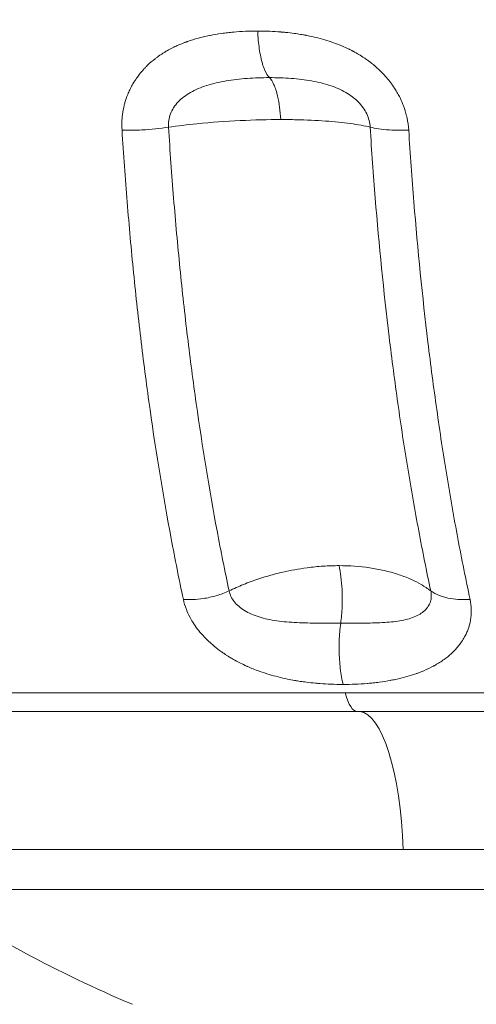
# Model space of a CAD drawing. Units: millimetres. Extents: x 2754 to 18721, y 1654 to 5296.
# Drawn here: x 12292 to 12333, y 2546 to 2634 of the extents above; entities that cross this region are included whole.
import ezdxf

# ---------------------------------------------------------------- set-up
doc = ezdxf.new("R2010")
doc.units = ezdxf.units.MM
doc.header["$MEASUREMENT"] = 0
doc.styles.get("Standard").update_dxf_attribs({"font": 'arial.ttf'})
doc.dimstyles.get("Standard").update_dxf_attribs({"dimtxt": 0.18, "dimasz": 0.18, "dimexe": 0.18, "dimexo": 0.0625, "dimgap": 0.09, "dimtad": 0, "dimtih": 1, "dimtoh": 1, "dimdec": 4, "dimzin": 0, "dimdsep": 46, "dimtxsty": 'Standard', "dimcen": 0.09, "dimadec": 0, "dimazin": 0, "dimtfac": 1, "dimtdec": 4, "dimtofl": 0, "dimtmove": 0, "dimatfit": 3, "dimfxl": 1, "dimtolj": 1, "dimtzin": 0, "dimarcsym": 0})

# ---------------------------------------------------------------- blocks, each defined once
blk = doc.blocks.new('*D3')
at = {"color": 0, "lineweight": -2, "transparency": 16777216}
for p, q in [((8809.729, 4885.247), (8749.549, 4885.247)), ((8749.729, 4815.247), (8749.729, 2325.871)), ((8809.729, 2255.871), (8749.549, 2255.871))]:
    blk.add_line(p, q, dxfattribs=at)
at = {"color": 0, "transparency": 16777216}
for points in [[(8738.063, 4815.247), (8761.396, 4815.247), (8749.729, 4885.247)], [(8738.063, 2325.871), (8761.396, 2325.871), (8749.729, 2255.871)]]:
    blk.add_solid(points, dxfattribs=at)
at = {"layer": 'Defpoints', "color": 0, "transparency": 16777216}
for p in [(12834.141, 4885.247), (8749.729, 2255.871), (12348.943, 2255.871)]:
    blk.add_point(p, dxfattribs=at)
at = {"color": 0, "lineweight": 13, "transparency": 16777216, "insert": (8607.615, 3570.559), "char_height": 200, "attachment_point": 5, "rotation": 90}
blk.add_mtext('\\A1;260', dxfattribs=at)
blk = doc.blocks.new('*D4')
at = {"color": 0, "lineweight": -2, "transparency": 16777216}
for p, q in [((8881.22, 4962.689), (8881.22, 5022.869)), ((8951.22, 5022.689), (13373.552, 5022.689)), ((13443.552, 4962.689), (13443.552, 5022.869))]:
    blk.add_line(p, q, dxfattribs=at)
at = {"color": 0, "transparency": 16777216}
for points in [[(8951.22, 5034.355), (8951.22, 5011.022), (8881.22, 5022.689)], [(13373.552, 5034.355), (13373.552, 5011.022), (13443.552, 5022.689)]]:
    blk.add_solid(points, dxfattribs=at)
at = {"layer": 'Defpoints', "color": 0, "transparency": 16777216}
for p in [(13443.552, 5022.689), (13443.552, 3470.468), (8881.22, 2361.071)]:
    blk.add_point(p, dxfattribs=at)
at = {"color": 0, "lineweight": 13, "transparency": 16777216, "insert": (11162.386, 5164.803), "char_height": 200, "attachment_point": 5}
blk.add_mtext('\\A1;470', dxfattribs=at)

msp = doc.modelspace()

# ---------------------------------------------------------------- linework, layer by layer
at = {"lineweight": 13, "extrusion": (0, 1, -2.22045e-16)}
for p, q in [((12323.38704, 2630.65685), (12323.38704, 2630.65686)), ((12328.97286, 2602.12185), (12328.97286, 2602.12199)), ((12323.38704, 2585.43954), (12323.38704, 2585.43964)), ((12328.97286, 2583.25806), (12328.97286, 2583.25808)), ((12330.36319, 2582.73678), (12330.36319, 2582.73683)), ((12323.38704, 2580.51123), (12323.38704, 2580.51129)), ((12323.38704, 2575.13057), (12323.38704, 2575.13092)), ((12321.1351, 2574.25291), (12262.84963, 2574.25291)), ((12426.32445, 2574.25291), (12321.1351, 2574.25291)), ((12266.56496, 2572.59899), (12422.60911, 2572.59899)), ((12280.89598, 2560.24017), (12326.31293, 2560.24017)), ((12326.31293, 2560.24017), (12408.27809, 2560.24017)), ((12406.10881, 2556.67972), (12283.06527, 2556.67972))]:
    msp.add_line(p, q, dxfattribs=at)
at = {"lineweight": 13, "extrusion": (0, -2.22045e-16, -1)}
msp.add_arc((-12344.58704, 2647.86674), 110, 292.7284226, 304.0066291, dxfattribs=at)
at = {"lineweight": 13}
msp.add_ellipse((12322.2011, 2577.59899), major_axis=(0, -5), ratio=0.28691805, start_param=-0.83764232, end_param=0, dxfattribs=at)
at = {"lineweight": 13, "extrusion": (-2.24208e-44, -2.22045e-16, -1)}
msp.add_ellipse((12322.32361, 2558.60379), major_axis=(0, 14), ratio=0.28691805, start_param=0.02618243, end_param=1.45364466, dxfattribs=at)
at = {"lineweight": 13}
for points, knots in [([(12301.15102, 2624.59203), (12301.1279, 2624.96151), (12301.13198, 2625.33059), (12301.16724, 2625.74608), (12301.17222, 2625.79818), (12301.19152, 2625.97924), (12301.20872, 2626.10777), (12301.22932, 2626.2358), (12301.24378, 2626.32561), (12301.25992, 2626.41517), (12301.27774, 2626.50448), (12301.29557, 2626.5938), (12301.31549, 2626.68461), (12301.33628, 2626.77167), (12301.36025, 2626.87202), (12301.38629, 2626.97165), (12301.48376, 2627.31457), (12301.56559, 2627.55374), (12301.66, 2627.78835), (12301.71755, 2627.93137), (12301.77976, 2628.07264), (12301.84666, 2628.21217), (12301.91466, 2628.35399), (12301.98748, 2628.494), (12302.08712, 2628.67139), (12302.11041, 2628.71194), (12302.1323, 2628.7493), (12302.23425, 2628.92329), (12302.34333, 2629.0932), (12302.4593, 2629.25862), (12302.54255, 2629.37738), (12302.62935, 2629.49382), (12302.71987, 2629.6082), (12302.82818, 2629.74505), (12302.94168, 2629.87875), (12303.06038, 2630.00931), (12303.11285, 2630.06703), (12303.16634, 2630.12413), (12303.22085, 2630.18061), (12303.228, 2630.18802), (12303.23516, 2630.19541), (12303.24233, 2630.20279), (12303.27331, 2630.23464), (12303.30461, 2630.2663), (12303.35206, 2630.31349), (12303.36795, 2630.32917), (12303.38393, 2630.3448), (12303.39991, 2630.36044), (12303.41684, 2630.37686), (12303.4321, 2630.39155), (12303.6453, 2630.59673), (12303.87139, 2630.79197), (12304.1452, 2631.00423), (12304.18024, 2631.03096), (12304.21554, 2631.05749), (12304.35461, 2631.16196), (12304.49793, 2631.26317), (12304.71929, 2631.41009), (12304.79414, 2631.45825), (12304.87006, 2631.50559), (12304.90802, 2631.52926), (12304.94625, 2631.55273), (12305.00399, 2631.58762), (12305.0233, 2631.5992), (12305.04268, 2631.61073), (12305.06206, 2631.62226), (12305.083, 2631.63462), (12305.10102, 2631.64517), (12305.38938, 2631.81404), (12305.69162, 2631.97117), (12306.00782, 2632.11654), (12306.05906, 2632.14009), (12306.11067, 2632.16334), (12306.27103, 2632.23412), (12306.38102, 2632.28062), (12306.57515, 2632.35918), (12306.65857, 2632.39185), (12306.78501, 2632.43975), (12306.82738, 2632.45553), (12306.86997, 2632.47113), (12306.89126, 2632.47893), (12306.91261, 2632.48668), (12306.95541, 2632.5021), (12306.97858, 2632.51037), (12306.99838, 2632.51738), (12307.31528, 2632.62957), (12307.64362, 2632.7317), (12307.98344, 2632.82387), (12308.13534, 2632.86507), (12308.28954, 2632.90428), (12308.44604, 2632.9415), (12308.61776, 2632.98234), (12308.79226, 2633.02078), (12308.99214, 2633.06139), (12309.01682, 2633.06635), (12309.03746, 2633.07046), (12309.36779, 2633.13616), (12309.70865, 2633.19363), (12310.23581, 2633.26753), (12310.41417, 2633.29011), (12310.67682, 2633.31989), (12310.75898, 2633.32873), (12310.85069, 2633.33807), (12310.8597, 2633.33898), (12310.86872, 2633.33989), (12310.9376, 2633.34682), (12311.00685, 2633.35347), (12311.09969, 2633.36194), (12311.12438, 2633.36416), (12311.14623, 2633.36608), (12311.8456, 2633.42776), (12312.5628, 2633.45856), (12313.29796, 2633.45857)], [0, 0, 0, 0, 0.0625, 0.0625, 0.07147705, 0.07147705, 0.09375, 0.09375, 0.09375, 0.109375, 0.109375, 0.109375, 0.125, 0.125, 0.125, 0.14301109, 0.14301109, 0.1875, 0.1875, 0.1875, 0.21462054, 0.21462054, 0.21462054, 0.2421875, 0.2421875, 0.25, 0.25, 0.25, 0.28638162, 0.28638162, 0.28638162, 0.3125, 0.3125, 0.3125, 0.34375, 0.34375, 0.34375, 0.35756453, 0.35756453, 0.35756453, 0.359375, 0.359375, 0.359375, 0.3671875, 0.3671875, 0.37109375, 0.37109375, 0.37109375, 0.375, 0.375, 0.375, 0.42956554, 0.42956554, 0.4375, 0.4375, 0.4375, 0.46875, 0.46875, 0.484375, 0.484375, 0.484375, 0.4921875, 0.4921875, 0.49609375, 0.49609375, 0.49609375, 0.5, 0.5, 0.5, 0.5625, 0.5625, 0.5625, 0.57262903, 0.57262903, 0.59375, 0.59375, 0.609375, 0.609375, 0.6171875, 0.6171875, 0.6171875, 0.62109375, 0.62109375, 0.625, 0.625, 0.625, 0.6875, 0.6875, 0.6875, 0.71543814, 0.71543814, 0.71543814, 0.74609375, 0.74609375, 0.75, 0.75, 0.75, 0.8125, 0.8125, 0.84375, 0.84375, 0.85784049, 0.85784049, 0.859375, 0.859375, 0.859375, 0.87109375, 0.87109375, 0.875, 0.875, 0.875, 1, 1, 1, 1]), ([(12313.29796, 2633.45857), (12313.66568, 2633.45856), (12314.03059, 2633.45085), (12314.39262, 2633.43545), (12314.70941, 2633.42197), (12315.02399, 2633.4026), (12315.33635, 2633.37731), (12315.35866, 2633.37551), (12315.38096, 2633.37367), (12315.40325, 2633.37181), (12315.42554, 2633.36994), (12315.44636, 2633.36817), (12315.47008, 2633.36612), (12315.57436, 2633.35709), (12315.67797, 2633.34744), (12315.78093, 2633.33717), (12316.05269, 2633.31007), (12316.3198, 2633.27868), (12316.58227, 2633.24294), (12316.76323, 2633.2183), (12316.94197, 2633.1916), (12317.11848, 2633.16284), (12317.20674, 2633.14846), (12317.29445, 2633.13357), (12317.38159, 2633.11816), (12317.42516, 2633.11045), (12317.4686, 2633.10262), (12317.51189, 2633.09465), (12317.54436, 2633.08868), (12317.57675, 2633.08264), (12317.60907, 2633.07652), (12317.61984, 2633.07448), (12317.629, 2633.07274), (12317.64135, 2633.07038), (12317.85039, 2633.03043), (12318.05614, 2632.98746), (12318.25884, 2632.94146), (12318.82299, 2632.81344), (12319.36323, 2632.66206), (12319.87853, 2632.48744), (12320.15456, 2632.39389), (12320.42356, 2632.29358), (12320.6854, 2632.18657), (12320.75577, 2632.15781), (12320.82562, 2632.12857), (12320.89497, 2632.09883), (12321.05867, 2632.02865), (12321.21951, 2631.95577), (12321.37748, 2631.88019), (12321.45647, 2631.8424), (12321.53474, 2631.80393), (12321.61229, 2631.76479), (12321.65107, 2631.74521), (12321.68967, 2631.72547), (12321.72809, 2631.70557), (12321.7473, 2631.69561), (12321.76646, 2631.68561), (12321.78558, 2631.67557), (12321.79514, 2631.67056), (12321.80469, 2631.66553), (12321.81423, 2631.66048), (12321.82376, 2631.65544), (12321.83206, 2631.65104), (12321.8428, 2631.64533), (12322.1865, 2631.46249), (12322.51467, 2631.26661), (12322.82726, 2631.05767), (12322.86697, 2631.03114), (12322.90642, 2631.00439), (12322.94562, 2630.97743), (12323.06074, 2630.89827), (12323.17369, 2630.81729), (12323.28448, 2630.73449), (12323.35874, 2630.679), (12323.43202, 2630.62269), (12323.50433, 2630.56556), (12323.54048, 2630.537), (12323.5764, 2630.50824), (12323.61206, 2630.47927), (12323.6299, 2630.46478), (12323.64767, 2630.45024), (12323.66538, 2630.43566), (12323.68309, 2630.42107), (12323.69973, 2630.40728), (12323.71833, 2630.39174), (12323.80135, 2630.32242), (12323.88286, 2630.25209), (12323.96282, 2630.1808), (12324.16959, 2629.99644), (12324.36603, 2629.80568), (12324.55228, 2629.6083), (12324.66014, 2629.49397), (12324.76457, 2629.37747), (12324.86556, 2629.25876), (12324.88547, 2629.23536), (12324.90524, 2629.21188), (12324.92488, 2629.18831), (12324.98451, 2629.11674), (12325.04292, 2629.04439), (12325.10009, 2628.97124), (12325.12867, 2628.93467), (12325.15695, 2628.89791), (12325.18492, 2628.86094), (12325.21289, 2628.82398), (12325.23944, 2628.78834), (12325.2679, 2628.74946), (12325.39679, 2628.57343), (12325.51798, 2628.39423), (12325.63124, 2628.21226), (12325.71809, 2628.07272), (12325.80027, 2627.93154), (12325.87795, 2627.78846), (12326.00539, 2627.55376), (12326.12051, 2627.31433), (12326.22331, 2627.07013), (12326.22881, 2627.05707), (12326.23427, 2627.044), (12326.2397, 2627.03091), (12326.27533, 2626.94498), (12326.30884, 2626.86008), (12326.34203, 2626.77135), (12326.45581, 2626.46719), (12326.5492, 2626.16117), (12326.62304, 2625.85012), (12326.63537, 2625.79818), (12326.64715, 2625.7461), (12326.65838, 2625.69386), (12326.73686, 2625.3288), (12326.78767, 2624.96155), (12326.81081, 2624.59203)], [0, 0, 0, 0, 0.0625, 0.0625, 0.0625, 0.1171875, 0.1171875, 0.1171875, 0.12109375, 0.12109375, 0.12109375, 0.125, 0.125, 0.125, 0.14217169, 0.14217169, 0.14217169, 0.1875, 0.1875, 0.1875, 0.21875, 0.21875, 0.21875, 0.234375, 0.234375, 0.234375, 0.2421875, 0.2421875, 0.2421875, 0.24804687, 0.24804687, 0.24804687, 0.25, 0.25, 0.25, 0.28304108, 0.28304108, 0.28304108, 0.375, 0.375, 0.375, 0.42426104, 0.42426104, 0.42426104, 0.4375, 0.4375, 0.4375, 0.46875, 0.46875, 0.46875, 0.484375, 0.484375, 0.484375, 0.4921875, 0.4921875, 0.4921875, 0.49609375, 0.49609375, 0.49609375, 0.49804688, 0.49804688, 0.49804688, 0.5, 0.5, 0.5, 0.5625, 0.5625, 0.5625, 0.57043811, 0.57043811, 0.57043811, 0.59375, 0.59375, 0.59375, 0.609375, 0.609375, 0.609375, 0.6171875, 0.6171875, 0.6171875, 0.62109375, 0.62109375, 0.62109375, 0.625, 0.625, 0.625, 0.64242913, 0.64242913, 0.64242913, 0.6875, 0.6875, 0.6875, 0.71360475, 0.71360475, 0.71360475, 0.71875, 0.71875, 0.71875, 0.734375, 0.734375, 0.734375, 0.7421875, 0.7421875, 0.7421875, 0.75, 0.75, 0.75, 0.78537487, 0.78537487, 0.78537487, 0.8125, 0.8125, 0.8125, 0.85699522, 0.85699522, 0.85699522, 0.859375, 0.859375, 0.859375, 0.875, 0.875, 0.875, 0.92855639, 0.92855639, 0.92855639, 0.9375, 0.9375, 0.9375, 1, 1, 1, 1]), ([(12313.29796, 2633.45857), (12313.31893, 2632.9054), (12313.39072, 2632.09456), (12313.60058, 2630.90086), (12313.89189, 2629.91611), (12314.18636, 2629.43914), (12314.34075, 2629.29155)], [0, 0, 0, 0, 0.28571429, 0.42857143, 0.71428571, 1, 1, 1, 1]), ([(12305.31133, 2624.86146), (12305.29616, 2625.06132), (12305.3097, 2625.46549), (12305.46526, 2626.0567), (12305.74562, 2626.6108), (12306.1506, 2627.127), (12306.65893, 2627.58225), (12307.26738, 2627.98251), (12307.96465, 2628.32271), (12308.9847, 2628.69547), (12310.43538, 2629.02877), (12312.34552, 2629.24538), (12313.68041, 2629.29155), (12314.34075, 2629.29155)], [0, 0, 0, 0, 0.07142857, 0.14285714, 0.21428571, 0.28571429, 0.35714286, 0.42857143, 0.5, 0.57142857, 0.71428571, 0.85714286, 1, 1, 1, 1]), ([(12314.34075, 2629.29155), (12315.00109, 2629.29155), (12316.31381, 2629.24543), (12318.14339, 2629.02866), (12319.52187, 2628.69571), (12320.5017, 2628.32275), (12321.18049, 2627.98258), (12321.7856, 2627.58236), (12322.30702, 2627.12703), (12322.74211, 2626.61092), (12323.06861, 2626.05641), (12323.28517, 2625.46552), (12323.34811, 2625.06132), (12323.35912, 2624.86146)], [0, 0, 0, 0, 0.14285714, 0.28571429, 0.42857143, 0.5, 0.57142857, 0.64285714, 0.71428571, 0.78571429, 0.85714286, 0.92857143, 1, 1, 1, 1]), ([(12315.36263, 2625.54019), (12315.33873, 2625.92007), (12315.26538, 2626.66019), (12315.06468, 2627.76218), (12314.75745, 2628.72584), (12314.48349, 2629.1551), (12314.34075, 2629.29155)], [0, 0, 0, 0, 0.21460181, 0.42920361, 0.71533935, 1, 1, 1, 1]), ([(12315.36263, 2625.54019), (12313.06241, 2625.54019), (12310.4367, 2625.42202), (12307.85427, 2625.16393), (12306.99346, 2625.07789), (12306.13946, 2624.97679), (12305.31133, 2624.86146)], [0, 0, 0, 0, 0.75, 0.75, 0.75, 1, 1, 1, 1]), ([(12315.36263, 2625.54019), (12315.82908, 2625.54019), (12317.22136, 2625.52604), (12318.97482, 2625.44768), (12320.53026, 2625.31504), (12321.60373, 2625.18852), (12322.55883, 2625.03718), (12323.10928, 2624.9217), (12323.35912, 2624.86146)], [0, 0, 0, 0, 0.14226238, 0.42925079, 0.572745, 0.71623921, 0.85973341, 1, 1, 1, 1]), ([(12301.15102, 2624.59203), (12301.71422, 2624.57608), (12302.32248, 2624.58442), (12303.34374, 2624.63766), (12303.75415, 2624.66944), (12304.15415, 2624.7107), (12304.55416, 2624.75197), (12304.94382, 2624.80271), (12305.31133, 2624.86146)], [0, 0, 0, 0, 0.42857592, 0.42857592, 0.71428571, 0.71428571, 0.71428571, 1, 1, 1, 1]), ([(12306.63782, 2582.62995), (12306.25876, 2584.40292), (12305.89509, 2586.21598), (12305.54757, 2588.06624), (12304.85169, 2591.77125), (12304.22048, 2595.62523), (12303.65903, 2599.59456), (12303.51885, 2600.58562), (12303.38303, 2601.58388), (12303.25151, 2602.58981), (12303.12, 2603.59566), (12302.99297, 2604.60782), (12302.87033, 2605.62673), (12302.62475, 2607.66709), (12302.39678, 2609.73446), (12301.97735, 2613.91427), (12301.78588, 2616.02675), (12301.61301, 2618.15757), (12301.44037, 2620.28552), (12301.28626, 2622.43177), (12301.15102, 2624.59203)], [0, 0, 0, 0, 0.14275969, 0.14275969, 0.14275969, 0.42862559, 0.42862559, 0.42862559, 0.5, 0.5, 0.5, 0.57136872, 0.57136872, 0.57136872, 0.71428497, 0.71428497, 0.85723911, 0.85723911, 0.85723911, 1, 1, 1, 1]), ([(12310.7346, 2583.38515), (12310.36039, 2585.13549), (12309.28162, 2590.51288), (12308.03254, 2598.13987), (12306.99355, 2606.08715), (12306.31734, 2612.21901), (12305.74948, 2618.48479), (12305.44484, 2622.7288), (12305.31133, 2624.86146)], [0, 0, 0, 0, 0.14285714, 0.42857143, 0.57142857, 0.71428571, 0.85714286, 1, 1, 1, 1]), ([(12326.81081, 2624.59203), (12326.20568, 2624.57608), (12325.61931, 2624.58442), (12325.09059, 2624.61636), (12324.73811, 2624.63766), (12324.41126, 2624.66945), (12324.11976, 2624.71071), (12323.82827, 2624.75197), (12323.57213, 2624.80271), (12323.35912, 2624.86146)], [0, 0, 0, 0, 0.42857143, 0.42857143, 0.42857143, 0.71428571, 0.71428571, 0.71428571, 1, 1, 1, 1]), ([(12323.35912, 2624.86146), (12323.49263, 2622.7288), (12323.94931, 2616.36332), (12324.78139, 2608.07396), (12325.82065, 2600.12715), (12326.70481, 2594.32556), (12327.68905, 2588.72116), (12328.40819, 2585.13549), (12328.7824, 2583.38515)], [0, 0, 0, 0, 0.14285714, 0.42857143, 0.57142857, 0.71428571, 0.85714286, 1, 1, 1, 1]), ([(12326.81081, 2624.59203), (12326.94605, 2622.43179), (12327.10006, 2620.28571), (12327.61846, 2613.89658), (12328.03889, 2609.70778), (12328.6527, 2604.6079), (12328.77975, 2603.59571), (12328.91129, 2602.58981), (12329.04281, 2601.58399), (12329.17865, 2600.5858), (12329.31882, 2599.59476), (12329.59952, 2597.61018), (12329.89763, 2595.65423), (12330.21256, 2593.73174), (12330.52756, 2591.80874), (12330.85939, 2589.91922), (12331.20738, 2588.06654), (12331.5549, 2586.21637), (12331.91855, 2584.40293), (12332.29761, 2582.62995)], [0, 0, 0, 0, 0.14275973, 0.14275973, 0.42862565, 0.42862565, 0.5, 0.5, 0.5, 0.57136865, 0.57136865, 0.57136865, 0.71428487, 0.71428487, 0.71428487, 0.85723907, 0.85723907, 0.85723907, 1, 1, 1, 1]), ([(12320.57951, 2585.64235), (12320.11158, 2585.64235), (12319.15701, 2585.61034), (12317.4653, 2585.44277), (12316.00682, 2585.17999), (12314.57017, 2584.82679), (12313.39147, 2584.47744), (12312.0207, 2583.9736), (12311.15156, 2583.58731), (12310.7346, 2583.38515)], [0, 0, 0, 0, 0.14235697, 0.28581101, 0.50099206, 0.57271908, 0.71617311, 0.85962715, 1, 1, 1, 1]), ([(12320.72142, 2580.49329), (12320.78557, 2580.95867), (12320.87234, 2581.96122), (12320.86514, 2583.40169), (12320.75818, 2584.65211), (12320.64607, 2585.33038), (12320.57951, 2585.64235)], [0, 0, 0, 0, 0.28490171, 0.57094103, 0.78547051, 1, 1, 1, 1]), ([(12320.57951, 2585.64235), (12321.5019, 2585.64234), (12322.42214, 2585.5805), (12323.3182, 2585.44973), (12323.75382, 2585.38616), (12324.1836, 2585.30618), (12324.75563, 2585.17473), (12324.90655, 2585.13757), (12325.30895, 2585.03157), (12325.55724, 2584.95876), (12325.80112, 2584.87947), (12326.18289, 2584.75535), (12326.55388, 2584.61534), (12326.96125, 2584.43715), (12327.01239, 2584.41431), (12327.06321, 2584.39115), (12327.35845, 2584.25659), (12327.64309, 2584.11091), (12327.91525, 2583.95424), (12328.22088, 2583.7783), (12328.51078, 2583.58851), (12328.7824, 2583.38515)], [0, 0, 0, 0, 0.30075815, 0.30075815, 0.30075815, 0.44696997, 0.44696997, 0.5, 0.5, 0.58955232, 0.58955232, 0.58955232, 0.72973232, 0.72973232, 0.75, 0.75, 0.75, 0.86775954, 0.86775954, 0.86775954, 1, 1, 1, 1]), ([(12306.63782, 2582.62995), (12307.20477, 2582.58526), (12308.21533, 2582.62421), (12309.6257, 2582.93605), (12310.38094, 2583.22049), (12310.7346, 2583.38515)], [0, 0, 0, 0, 0.42857143, 0.71428571, 1, 1, 1, 1]), ([(12320.72142, 2580.49329), (12320.06109, 2580.49329), (12318.72008, 2580.49452), (12316.77699, 2580.53095), (12315.26652, 2580.65417), (12314.17256, 2580.8459), (12313.40485, 2581.04485), (12312.71037, 2581.30312), (12312.101, 2581.61878), (12311.5791, 2581.99702), (12311.17062, 2582.42132), (12310.87677, 2582.88944), (12310.76722, 2583.2196), (12310.7346, 2583.38515)], [0, 0, 0, 0, 0.14285714, 0.28571429, 0.42857143, 0.5, 0.57142857, 0.64285714, 0.71428571, 0.78571429, 0.85714286, 0.92857143, 1, 1, 1, 1]), ([(12328.7824, 2583.38515), (12328.81917, 2583.2196), (12328.85223, 2582.88946), (12328.77402, 2582.42111), (12328.57558, 2581.99712), (12328.25741, 2581.61882), (12327.83697, 2581.30319), (12327.31791, 2581.0449), (12326.70954, 2580.84593), (12325.80357, 2580.65438), (12324.48492, 2580.5308), (12322.68834, 2580.49456), (12321.38174, 2580.49329), (12320.72142, 2580.49329)], [0, 0, 0, 0, 0.07142857, 0.14285714, 0.21428571, 0.28571429, 0.35714286, 0.42857143, 0.5, 0.57142857, 0.71428571, 0.85714286, 1, 1, 1, 1]), ([(12332.29761, 2582.62995), (12331.69623, 2582.58525), (12331.10793, 2582.60862), (12330.57165, 2582.69816), (12330.21412, 2582.75786), (12329.87981, 2582.84695), (12329.27738, 2583.07826), (12329.00924, 2583.2205), (12328.7824, 2583.38515)], [0, 0, 0, 0, 0.42857594, 0.42857594, 0.42857594, 0.71430061, 0.71430061, 1, 1, 1, 1]), ([(12320.93962, 2575.01654), (12320.57191, 2575.01654), (12320.2068, 2575.02391), (12319.84427, 2575.03853), (12319.52705, 2575.05132), (12319.21182, 2575.06966), (12318.89855, 2575.09352), (12318.87617, 2575.09523), (12318.8538, 2575.09696), (12318.83145, 2575.09872), (12318.80909, 2575.10048), (12318.78821, 2575.10215), (12318.76441, 2575.10409), (12318.65981, 2575.1126), (12318.55584, 2575.12169), (12318.45251, 2575.13136), (12318.17974, 2575.15687), (12317.91142, 2575.18635), (12317.64749, 2575.21978), (12317.46553, 2575.24283), (12317.28567, 2575.26774), (12317.1079, 2575.2945), (12317.01902, 2575.30788), (12316.93065, 2575.32172), (12316.84281, 2575.33602), (12316.79889, 2575.34317), (12316.7551, 2575.35043), (12316.71144, 2575.35781), (12316.68961, 2575.3615), (12316.66781, 2575.36521), (12316.64605, 2575.36896), (12316.63516, 2575.37083), (12316.62429, 2575.37271), (12316.61342, 2575.3746), (12316.60256, 2575.37649), (12316.59332, 2575.3781), (12316.58085, 2575.38028), (12316.36994, 2575.41725), (12316.16209, 2575.45689), (12315.95706, 2575.49917), (12315.38643, 2575.61686), (12314.83785, 2575.75494), (12314.31187, 2575.91259), (12314.03011, 2575.99705), (12313.75471, 2576.08721), (12313.48576, 2576.18293), (12313.41348, 2576.20865), (12313.34167, 2576.23478), (12313.27031, 2576.26131), (12313.10186, 2576.32394), (12312.93597, 2576.38881), (12312.77264, 2576.4559), (12312.69098, 2576.48944), (12312.60995, 2576.52354), (12312.52957, 2576.55819), (12312.48937, 2576.57551), (12312.44934, 2576.59298), (12312.40947, 2576.61058), (12312.38953, 2576.61938), (12312.36963, 2576.62821), (12312.34977, 2576.63708), (12312.33985, 2576.64152), (12312.32993, 2576.64596), (12312.32002, 2576.65041), (12312.31011, 2576.65486), (12312.30149, 2576.65875), (12312.29032, 2576.66379), (12311.93314, 2576.82522), (12311.58993, 2576.99721), (12311.26064, 2577.17964), (12311.21881, 2577.20281), (12311.17721, 2577.22615), (12311.13584, 2577.24965), (12311.01433, 2577.31868), (12310.89477, 2577.38916), (12310.77714, 2577.46108), (12310.69829, 2577.50929), (12310.62031, 2577.55814), (12310.5432, 2577.60764), (12310.50465, 2577.63239), (12310.46631, 2577.6573), (12310.42819, 2577.68237), (12310.40913, 2577.69491), (12310.39012, 2577.70749), (12310.37117, 2577.7201), (12310.35221, 2577.73272), (12310.3344, 2577.74464), (12310.31447, 2577.75807), (12310.22554, 2577.818), (12310.13797, 2577.87871), (12310.05182, 2577.94016), (12309.82902, 2578.09907), (12309.61563, 2578.26294), (12309.41149, 2578.4319), (12309.29326, 2578.52975), (12309.17815, 2578.62929), (12309.06615, 2578.73052), (12309.04408, 2578.75047), (12309.02212, 2578.77049), (12309.00029, 2578.79057), (12308.93399, 2578.85156), (12308.8688, 2578.91314), (12308.80473, 2578.97533), (12308.7727, 2579.00642), (12308.74094, 2579.03766), (12308.70946, 2579.06905), (12308.67798, 2579.10044), (12308.64804, 2579.1307), (12308.61587, 2579.16368), (12308.47017, 2579.31301), (12308.33162, 2579.46465), (12308.2005, 2579.61826), (12308.09996, 2579.73605), (12308.00379, 2579.85499), (12307.91178, 2579.97531), (12307.76084, 2580.17269), (12307.62138, 2580.37344), (12307.49336, 2580.57758), (12307.48651, 2580.5885), (12307.4797, 2580.59943), (12307.47292, 2580.61037), (12307.42839, 2580.68218), (12307.38606, 2580.75306), (12307.34359, 2580.82707), (12307.19803, 2581.08074), (12307.07211, 2581.33508), (12306.96463, 2581.5927), (12306.94668, 2581.63573), (12306.92926, 2581.67884), (12306.91234, 2581.72206), (12306.79417, 2582.02406), (12306.70267, 2582.32667), (12306.63782, 2582.62995)], [0, 0, 0, 0, 0.0625, 0.0625, 0.0625, 0.1171875, 0.1171875, 0.1171875, 0.12109375, 0.12109375, 0.12109375, 0.125, 0.125, 0.125, 0.14217128, 0.14217128, 0.14217128, 0.1875, 0.1875, 0.1875, 0.21875, 0.21875, 0.21875, 0.234375, 0.234375, 0.234375, 0.2421875, 0.2421875, 0.2421875, 0.24609375, 0.24609375, 0.24609375, 0.24804687, 0.24804687, 0.24804687, 0.25, 0.25, 0.25, 0.28304187, 0.28304187, 0.28304187, 0.375, 0.375, 0.375, 0.42426185, 0.42426185, 0.42426185, 0.4375, 0.4375, 0.4375, 0.46875, 0.46875, 0.46875, 0.484375, 0.484375, 0.484375, 0.4921875, 0.4921875, 0.4921875, 0.49609375, 0.49609375, 0.49609375, 0.49804688, 0.49804688, 0.49804688, 0.5, 0.5, 0.5, 0.5625, 0.5625, 0.5625, 0.5704383, 0.5704383, 0.5704383, 0.59375, 0.59375, 0.59375, 0.609375, 0.609375, 0.609375, 0.6171875, 0.6171875, 0.6171875, 0.62109375, 0.62109375, 0.62109375, 0.625, 0.625, 0.625, 0.64242896, 0.64242896, 0.64242896, 0.6875, 0.6875, 0.6875, 0.71360464, 0.71360464, 0.71360464, 0.71875, 0.71875, 0.71875, 0.734375, 0.734375, 0.734375, 0.7421875, 0.7421875, 0.7421875, 0.75, 0.75, 0.75, 0.78537498, 0.78537498, 0.78537498, 0.8125, 0.8125, 0.8125, 0.85699516, 0.85699516, 0.85699516, 0.859375, 0.859375, 0.859375, 0.875, 0.875, 0.875, 0.92855641, 0.92855641, 0.92855641, 0.9375, 0.9375, 0.9375, 1, 1, 1, 1]), ([(12332.29761, 2582.62995), (12332.36243, 2582.3267), (12332.39925, 2582.02258), (12332.40793, 2581.72202), (12332.40917, 2581.67886), (12332.40984, 2581.63573), (12332.40992, 2581.59265), (12332.41012, 2581.48576), (12332.40673, 2581.37915), (12332.39977, 2581.27281), (12332.39489, 2581.19821), (12332.38825, 2581.12374), (12332.37986, 2581.04941), (12332.37146, 2580.97507), (12332.36107, 2580.8994), (12332.34938, 2580.82679), (12332.3359, 2580.7431), (12332.3202, 2580.65991), (12332.30232, 2580.57729), (12332.25815, 2580.37323), (12332.20065, 2580.17269), (12332.12973, 2579.97539), (12332.08649, 2579.85512), (12332.03829, 2579.7361), (12331.98508, 2579.61832), (12331.931, 2579.49861), (12331.87178, 2579.38019), (12331.80741, 2579.26306), (12331.78917, 2579.22987), (12331.76977, 2579.19549), (12331.75145, 2579.16379), (12331.66611, 2579.01619), (12331.57301, 2578.87168), (12331.47238, 2578.73062), (12331.40014, 2578.62936), (12331.32402, 2578.52987), (12331.24387, 2578.43197), (12331.14797, 2578.31482), (12331.04642, 2578.2001), (12330.93921, 2578.0878), (12330.89182, 2578.03816), (12330.84332, 2577.989), (12330.79372, 2577.94031), (12330.78722, 2577.93393), (12330.7807, 2577.92755), (12330.77416, 2577.92119), (12330.74595, 2577.89372), (12330.71738, 2577.86641), (12330.68846, 2577.83925), (12330.674, 2577.82567), (12330.65945, 2577.81213), (12330.64481, 2577.79863), (12330.63018, 2577.78512), (12330.61465, 2577.77093), (12330.60064, 2577.75823), (12330.40496, 2577.58087), (12330.19506, 2577.41135), (12329.97094, 2577.24977), (12329.93835, 2577.22627), (12329.90546, 2577.20294), (12329.87227, 2577.17978), (12329.74155, 2577.08857), (12329.60616, 2576.99996), (12329.46612, 2576.91397), (12329.39609, 2576.87098), (12329.3249, 2576.82864), (12329.25255, 2576.78696), (12329.21637, 2576.76612), (12329.1799, 2576.74545), (12329.14314, 2576.72494), (12329.12476, 2576.71469), (12329.10631, 2576.70447), (12329.08779, 2576.6943), (12329.06926, 2576.68413), (12329.04939, 2576.67331), (12329.03199, 2576.66391), (12328.75369, 2576.51352), (12328.46004, 2576.37292), (12328.15108, 2576.2423), (12328.10387, 2576.22235), (12328.05631, 2576.20262), (12328.00839, 2576.18313), (12327.89949, 2576.13884), (12327.78874, 2576.09575), (12327.67615, 2576.05387), (12327.63561, 2576.0388), (12327.59356, 2576.02343), (12327.55575, 2576.00981), (12327.51794, 2575.99619), (12327.47993, 2575.98271), (12327.44171, 2575.96937), (12326.92138, 2575.78761), (12326.36396, 2575.63061), (12325.76979, 2575.49912), (12325.60038, 2575.46163), (12325.42799, 2575.42623), (12325.2526, 2575.39295), (12325.2413, 2575.39081), (12325.23, 2575.38868), (12325.21868, 2575.38655), (12325.20736, 2575.38443), (12325.19491, 2575.3821), (12325.18468, 2575.3802), (12324.85745, 2575.31941), (12324.51908, 2575.26588), (12324.16965, 2575.21981), (12323.99494, 2575.19677), (12323.81745, 2575.17559), (12323.63721, 2575.1563), (12323.55594, 2575.14761), (12323.4741, 2575.1393), (12323.39171, 2575.13137), (12323.38274, 2575.1305), (12323.37376, 2575.12964), (12323.36478, 2575.12879), (12323.29615, 2575.12226), (12323.22714, 2575.116), (12323.15775, 2575.11001), (12323.13461, 2575.10801), (12323.11, 2575.10593), (12323.08822, 2575.10411), (12322.39106, 2575.04595), (12321.67475, 2575.01654), (12320.93962, 2575.01654)], [0, 0, 0, 0, 0.0625, 0.0625, 0.0625, 0.07147707, 0.07147707, 0.07147707, 0.09375, 0.09375, 0.09375, 0.109375, 0.109375, 0.109375, 0.125, 0.125, 0.125, 0.14301102, 0.14301102, 0.14301102, 0.1875, 0.1875, 0.1875, 0.21462038, 0.21462038, 0.21462038, 0.2421875, 0.2421875, 0.2421875, 0.25, 0.25, 0.25, 0.28638184, 0.28638184, 0.28638184, 0.3125, 0.3125, 0.3125, 0.34375, 0.34375, 0.34375, 0.35756464, 0.35756464, 0.35756464, 0.359375, 0.359375, 0.359375, 0.3671875, 0.3671875, 0.3671875, 0.37109375, 0.37109375, 0.37109375, 0.375, 0.375, 0.375, 0.42956548, 0.42956548, 0.42956548, 0.4375, 0.4375, 0.4375, 0.46875, 0.46875, 0.46875, 0.484375, 0.484375, 0.484375, 0.4921875, 0.4921875, 0.4921875, 0.49609375, 0.49609375, 0.49609375, 0.5, 0.5, 0.5, 0.5625, 0.5625, 0.5625, 0.5720491, 0.5720491, 0.5720491, 0.59375, 0.59375, 0.59375, 0.6015625, 0.6015625, 0.6015625, 0.609375, 0.609375, 0.609375, 0.71576188, 0.71576188, 0.71576188, 0.74609375, 0.74609375, 0.74609375, 0.74804687, 0.74804687, 0.74804687, 0.75, 0.75, 0.75, 0.8125, 0.8125, 0.8125, 0.84375, 0.84375, 0.84375, 0.85784069, 0.85784069, 0.85784069, 0.859375, 0.859375, 0.859375, 0.87109375, 0.87109375, 0.87109375, 0.875, 0.875, 0.875, 1, 1, 1, 1]), ([(12320.72142, 2580.49329), (12320.65209, 2579.99035), (12320.56218, 2578.90285), (12320.5843, 2577.49054), (12320.70511, 2576.15539), (12320.83359, 2575.43461), (12320.93962, 2575.01654)], [0, 0, 0, 0, 0.28571429, 0.57142857, 0.71428571, 1, 1, 1, 1])]:
    msp.add_open_spline(points, degree=3, knots=knots, dxfattribs=at)

# ---------------------------------------------------------------- dimensions: what is measured, and where the dimension line sits
dim = msp.add_linear_dim(base=(13443.55169, 5022.68859), p1=(8881.22043, 2361.07126), p2=(13443.55169, 3470.46818), text='470', dimstyle='Standard', override={"dimtxt": 200, "dimasz": 70, "dimgap": 40, "dimtad": 3, "dimtih": 0, "dimtoh": 0, "dimfxl": 60, "dimfxlon": 1}, dxfattribs=at)
dim.commit()
dim.dimension.update_dxf_attribs({"geometry": '*D4', "text_midpoint": (11162.38606, 5164.80319)})
dim = msp.add_linear_dim(base=(8749.72933, 2255.87126), p1=(12834.14111, 4885.24673), p2=(12348.94312, 2255.87126), angle=90, text='260', dimstyle='Standard', override={"dimtxt": 200, "dimasz": 70, "dimgap": 40, "dimtad": 3, "dimtih": 0, "dimtoh": 0, "dimfxl": 60, "dimfxlon": 1}, dxfattribs=at)
dim.commit()
dim.dimension.update_dxf_attribs({"geometry": '*D3', "text_midpoint": (8607.61473, 3570.559)})

doc.saveas('drawing.dxf')
